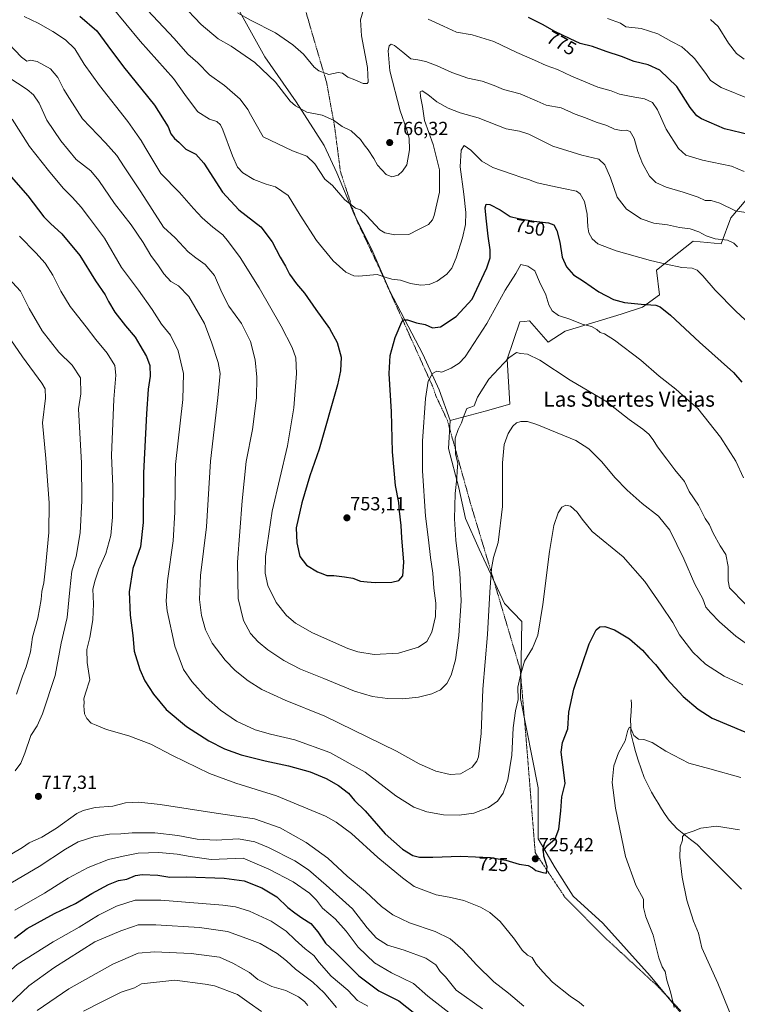
# Model space of a CAD drawing. Units: metres. Extents: x 631546 to 635008, y 4718113 to 4720492.
# Drawn here: x 633868 to 634246, y 4719033 to 4719552 of the extents above; entities that cross this region are included whole.
import ezdxf
from ezdxf.enums import TextEntityAlignment as Align

# ---------------------------------------------------------------- set-up
doc = ezdxf.new("R2010")
doc.units = ezdxf.units.M
doc.header["$MEASUREMENT"] = 0
doc.linetypes.add('TRAZOS', pattern=[0.75, 0.5, -0.25])
for name, color, linetype, lineweight in [('Alambrada', 19, 'TRAZOS', 0), ('Carátula', 7, 'Continuous', 5), ('Corriente natural lineal', 142, 'Continuous', 13), ('Curva de nivel maestra', 36, 'Continuous', 30), ('Curva de nivel normal', 36, 'Continuous', 0), ('Matorral CxS', 135, 'Continuous', 0), ('Pastizal CxS', 92, 'Continuous', 0), ('Punto de cota en terreno', 7, 'Continuous', 0), ('Rótulo de curva de nivel directora', 19, 'Continuous', 0), ('Rótulo de punto de cota en terreno', 19, 'Continuous', 0), ('Texto cartográfico', 19, 'Continuous', 0)]:
    doc.layers.add(name, color=color, linetype=linetype, lineweight=lineweight)
doc.styles.add('Arial', font='txt', dxfattribs={"height": 0.2})

# ---------------------------------------------------------------- blocks, each defined once
blk = doc.blocks.new('*U155')
at = {"layer": 'Matorral CxS', "color": 135, "linetype": 'Continuous', "lineweight": 0}
blk.add_polyline3d([(634259.95, 4719467.58, 769.28), (634242.8, 4719447.37, 763.02), (634237.76, 4719433.72, 758.97), (634222.96, 4719435.07, 758.43), (634203.69, 4719419.82, 753.33), (634205.16, 4719406.89, 750.84), (634196.29, 4719400.31, 748.96), (634185.09, 4719396.72, 747.08), (634155.5, 4719387.76, 743.19), (634146.54, 4719381.93, 741.29), (634136.67, 4719393.14, 741.95), (634134.2, 4719392.91, 741.88), (634131.74, 4719392.69, 741.82), (634125.02, 4719372.96, 739.46), (634126.36, 4719349.19, 736.2), (634113.36, 4719345.6, 738.07), (634094.98, 4719340.67, 740.85), (634089.16, 4719356.81, 742.88), (634080.64, 4719375.65, 746.42), (634063.16, 4719408.83, 752.71), (634054.19, 4719429.46, 756.94), (634044.2, 4719449.77, 759.33), (634035.31, 4719471.1, 761.49), (634028.53, 4719485.5, 762.37), (634013.86, 4719508.56, 765.31), (633997.26, 4719532.2, 766.09), (633979.79, 4719564.07, 771.47)], dxfattribs=at)
blk = doc.blocks.new('*U177')
at = {"layer": 'Curva de nivel normal', "color": 36, "linetype": 'Continuous', "lineweight": 0}
blk.add_polyline3d([(634232.07, 4719551.97, 785), (634236.2, 4719548.21, 785), (634241.65, 4719539.47, 785), (634245.81, 4719534.1, 785), (634249.84, 4719531.06, 785)], dxfattribs=at)
blk = doc.blocks.new('*U179')
at = {"layer": 'Curva de nivel normal', "color": 36, "linetype": 'Continuous', "lineweight": 0}
blk.add_polyline3d([(633953.41, 4719560.24, 765), (633963.82, 4719549.34, 765), (633972.75, 4719541.74, 765), (633979.61, 4719537.81, 765), (633992.03, 4719529.34, 765), (634002.97, 4719519, 765), (634010.72, 4719508.93, 765), (634013.51, 4719506.44, 765), (634019.53, 4719503.08, 765), (634027.52, 4719501.59, 765), (634033.53, 4719498.93, 765), (634038, 4719495.64, 765), (634042.87, 4719493.25, 765), (634047.7, 4719488.68, 765), (634049.68, 4719485.85, 765), (634051.79, 4719483.35, 765), (634054.82, 4719478.72, 765), (634056.73, 4719475.22, 765), (634061.18, 4719470.34, 765), (634064.19, 4719469.08, 765), (634067.49, 4719469.89, 765), (634069.81, 4719471.99, 765), (634072.2, 4719475.4, 765), (634073.55, 4719483.34, 765), (634073.33, 4719489.46, 765), (634072.02, 4719494.34, 765), (634068.59, 4719503.74, 765), (634063.18, 4719524.8, 765), (634062.31, 4719535.36, 765), (634062.88, 4719537.97, 765), (634063.83, 4719538.88, 765), (634065.57, 4719538.27, 765), (634070.1, 4719534.64, 765), (634074.22, 4719531.24, 765), (634077.94, 4719530.74, 765), (634082.23, 4719529.88, 765), (634088.16, 4719527.56, 765), (634095.79, 4719523.96, 765), (634104.22, 4719521.04, 765), (634111.79, 4719519.47, 765), (634118.17, 4719517.12, 765), (634123.02, 4719514.98, 765), (634131.9, 4719512.81, 765), (634140.79, 4719508.89, 765), (634145.56, 4719506.77, 765), (634153.44, 4719505.32, 765), (634160.78, 4719501.99, 765), (634166.28, 4719500.07, 765), (634171.91, 4719497.8, 765), (634177.48, 4719496.02, 765), (634181.54, 4719494.1, 765), (634184.98, 4719493.48, 765), (634187.74, 4719493.65, 765), (634189.86, 4719492.84, 765), (634191.84, 4719489.26, 765), (634193.79, 4719482.39, 765), (634196.25, 4719476, 765), (634200.01, 4719469.43, 765), (634203.3, 4719466.06, 765), (634208.7, 4719463.56, 765), (634217.66, 4719461.02, 765), (634225.62, 4719458.24, 765), (634229.34, 4719456.51, 765), (634232.53, 4719456.52, 765), (634236.97, 4719455.25, 765), (634245.26, 4719451.12, 765), (634252.9, 4719449.96, 765)], dxfattribs=at)
blk = doc.blocks.new('*U181')
at = {"layer": 'Curva de nivel normal', "color": 36, "linetype": 'Continuous', "lineweight": 0}
blk.add_polyline3d([(634177.9, 4719552.43, 780), (634184.62, 4719550.08, 780), (634187.55, 4719548.12, 780), (634195.63, 4719547.25, 780), (634204.28, 4719544.42, 780), (634211.58, 4719540.38, 780), (634217.04, 4719537.56, 780), (634220.21, 4719534.74, 780), (634223.6, 4719531.3, 780), (634229.62, 4719523.48, 780), (634232.03, 4719519.73, 780), (634237.79, 4719516.04, 780), (634253.26, 4719509.73, 780)], dxfattribs=at)
blk = doc.blocks.new('*U184')
at = {"layer": 'Curva de nivel normal', "color": 36, "linetype": 'Continuous', "lineweight": 0}
for points in [[(633863.54, 4719383.09, 710), (633869.61, 4719374.23, 710), (633879.94, 4719360.4, 710), (633881.6, 4719357.37, 710), (633881.79, 4719352.4, 710), (633880.25, 4719339.45, 710), (633881.98, 4719320.62, 710), (633883.66, 4719297.2, 710), (633883.53, 4719281.73, 710), (633881.88, 4719263.08, 710), (633880.84, 4719255.11, 710), (633879.8, 4719250.59, 710), (633879.57, 4719246.44, 710), (633877.79, 4719236.55, 710), (633874.95, 4719226.44, 710), (633873.82, 4719218.83, 710), (633872.61, 4719214.58, 710), (633871.63, 4719210.81, 710), (633869.72, 4719205.96, 710), (633866.52, 4719196.53, 710)], [(633858.47, 4719093.92, 710), (633878.44, 4719105.7, 710), (633892.27, 4719114.82, 710), (633899.07, 4719118.6, 710), (633907.33, 4719121.34, 710), (633915.47, 4719122.69, 710), (633921.54, 4719122.84, 710), (633927.49, 4719123.48, 710), (633939.34, 4719123.49, 710), (633951.49, 4719122.05, 710), (633961.73, 4719120.02, 710), (633971.67, 4719119.61, 710), (633983.4, 4719120.3, 710), (633992.12, 4719118.62, 710), (633999.28, 4719115.67, 710), (634013.09, 4719108.59, 710), (634020.39, 4719103.9, 710), (634029.58, 4719095.79, 710), (634043.5, 4719083.37, 710), (634051.18, 4719073.35, 710), (634056.15, 4719067.89, 710), (634062.01, 4719064.18, 710), (634070.81, 4719061.53, 710), (634082.17, 4719057.41, 710), (634087.41, 4719053.8, 710), (634089.78, 4719050.43, 710), (634092.43, 4719047.49, 710), (634098.16, 4719040.51, 710), (634111.97, 4719030.74, 710)]]:
    blk.add_polyline3d(points, dxfattribs=at)
blk = doc.blocks.new('*U185')
at = {"layer": 'Curva de nivel normal', "color": 36, "linetype": 'Continuous', "lineweight": 0}
for points in [[(633860.14, 4719418, 715), (633868.55, 4719408.75, 715), (633873.21, 4719399.74, 715), (633880.1, 4719387.97, 715), (633888.88, 4719376.72, 715), (633895.79, 4719369.9, 715), (633900.3, 4719363.15, 715), (633900.35, 4719354.76, 715), (633899.1, 4719346.79, 715), (633900.77, 4719318.1, 715), (633900.97, 4719298.35, 715), (633900.09, 4719281.42, 715), (633897.87, 4719269.07, 715), (633895.75, 4719261.28, 715), (633894.6, 4719251.46, 715), (633893.28, 4719236.85, 715), (633890.03, 4719223.4, 715), (633886.94, 4719206.4, 715), (633880.23, 4719186.08, 715), (633877.39, 4719179.8, 715), (633874.15, 4719174.75, 715), (633870.98, 4719165.4, 715), (633868.78, 4719160.07, 715), (633865.81, 4719156.07, 715)], [(633864.01, 4719112.33, 715), (633869.75, 4719115.77, 715), (633873.28, 4719118.14, 715), (633879.78, 4719121.13, 715), (633887.6, 4719125.94, 715), (633898.29, 4719133.64, 715), (633901.67, 4719135.25, 715), (633908.02, 4719136.71, 715), (633917.2, 4719137.56, 715), (633923.89, 4719139.19, 715), (633930.97, 4719139.56, 715), (633942.15, 4719138.35, 715), (633971.71, 4719133.75, 715), (633991.88, 4719130.75, 715), (634005.41, 4719126.11, 715), (634019.11, 4719118.28, 715), (634030.45, 4719110.16, 715), (634040.69, 4719100.62, 715), (634050.38, 4719092.44, 715), (634058.81, 4719084.69, 715), (634064.75, 4719080.3, 715), (634073.52, 4719076.06, 715), (634087.07, 4719071.44, 715), (634095.03, 4719067.57, 715), (634101.7, 4719061.74, 715), (634108.76, 4719053.84, 715), (634117.95, 4719045, 715), (634125.61, 4719038.95, 715), (634133.77, 4719032.11, 715)], [(634242.9, 4719027.04, 715), (634236.03, 4719044.24, 715), (634227.56, 4719062.77, 715), (634225.7, 4719070.58, 715), (634223.21, 4719076.82, 715), (634219.71, 4719087.99, 715), (634217.14, 4719100.02, 715), (634215.86, 4719110.56, 715), (634216.15, 4719116.02, 715), (634217.41, 4719119.62, 715), (634217.39, 4719121.44, 715), (634218.7, 4719122.96, 715), (634223.03, 4719124.24, 715), (634227.02, 4719125.94, 715), (634235.33, 4719126.86, 715), (634247.4, 4719125.06, 715)]]:
    blk.add_polyline3d(points, dxfattribs=at)
blk = doc.blocks.new('*U187')
at = {"layer": 'Curva de nivel normal', "color": 36, "linetype": 'Continuous', "lineweight": 0}
blk.add_polyline3d([(633935.54, 4719556.77, 760), (633949.55, 4719541.88, 760), (633956.73, 4719533.59, 760), (633962.02, 4719529.06, 760), (633968.27, 4719522.72, 760), (633976.1, 4719517.1, 760), (633984.26, 4719509.92, 760), (633988.38, 4719504.58, 760), (633989.7, 4719501.91, 760), (633996.49, 4719490.07, 760), (634011.86, 4719482.74, 760), (634019.44, 4719479.98, 760), (634023.61, 4719475.82, 760), (634028.96, 4719467.84, 760), (634032.91, 4719464.46, 760), (634039.44, 4719456.98, 760), (634045.01, 4719452.56, 760), (634047.71, 4719451.59, 760), (634050.83, 4719448.64, 760), (634057.87, 4719441.14, 760), (634060.55, 4719439.6, 760), (634065.9, 4719438.4, 760), (634073.2, 4719438.72, 760), (634078.25, 4719441.22, 760), (634083.5, 4719444, 760), (634085.62, 4719446.3, 760), (634086.51, 4719448.63, 760), (634089.28, 4719461, 760), (634089.38, 4719472.7, 760), (634086.04, 4719486.07, 760), (634081.44, 4719498.74, 760), (634080.39, 4719506.07, 760), (634079.28, 4719511.4, 760), (634079.22, 4719513.86, 760), (634080.22, 4719514.39, 760), (634083.13, 4719512.5, 760), (634088.01, 4719508.52, 760), (634093.86, 4719505.16, 760), (634100.19, 4719502.83, 760), (634109.67, 4719500.18, 760), (634124.44, 4719494.41, 760), (634131.46, 4719493.15, 760), (634136.43, 4719491.51, 760), (634149.02, 4719485.22, 760), (634164.28, 4719480.49, 760), (634173.23, 4719478.36, 760), (634176.5, 4719475.38, 760), (634179.38, 4719468.5, 760), (634182.94, 4719458.3, 760), (634187.81, 4719451.96, 760), (634195.59, 4719447, 760), (634202.25, 4719444.64, 760), (634209.53, 4719443.7, 760), (634215.83, 4719442.35, 760), (634221.44, 4719441.65, 760), (634226, 4719440.15, 760), (634229.9, 4719437.87, 760), (634234.51, 4719436.32, 760), (634241.04, 4719435.66, 760), (634244.43, 4719434.13, 760), (634246.34, 4719432.19, 760)], dxfattribs=at)
blk = doc.blocks.new('*U189')
at = {"layer": 'Curva de nivel normal', "color": 36, "linetype": 'Continuous', "lineweight": 0}
blk.add_polyline3d([(633862.35, 4719539.2, 740), (633869.19, 4719532, 740), (633871.95, 4719530.05, 740), (633873.95, 4719530.43, 740), (633877.46, 4719529.73, 740), (633884.44, 4719525.93, 740), (633888.3, 4719521.34, 740), (633891.52, 4719515.01, 740), (633894.4, 4719510.26, 740), (633901.36, 4719499.56, 740), (633913.44, 4719486.97, 740), (633919.4, 4719480.24, 740), (633923.21, 4719474.3, 740), (633932.01, 4719461.13, 740), (633943.87, 4719442.47, 740), (633950.17, 4719436.87, 740), (633956.96, 4719429.5, 740), (633961.02, 4719426.4, 740), (633965.85, 4719422.86, 740), (633970.82, 4719417.07, 740), (633974.67, 4719408.02, 740), (633978.37, 4719400.92, 740), (633984.97, 4719391.84, 740), (633989.74, 4719382.28, 740), (633992.16, 4719372.7, 740), (633993.18, 4719363.49, 740), (633992.94, 4719352.56, 740), (633990.87, 4719335.84, 740), (633987.45, 4719318.99, 740), (633985.47, 4719298.28, 740), (633982.96, 4719266.08, 740), (633983.32, 4719246.8, 740), (633986.04, 4719235.34, 740), (633989.83, 4719228.44, 740), (633993.81, 4719224.02, 740), (633998.93, 4719219.8, 740), (634007.38, 4719214.26, 740), (634016.16, 4719209.7, 740), (634028.5, 4719204.71, 740), (634044.64, 4719198.02, 740), (634054.01, 4719195.26, 740), (634061.92, 4719194.26, 740), (634069.97, 4719194.01, 740), (634078.24, 4719194.83, 740), (634085.29, 4719196.6, 740), (634089.8, 4719198.79, 740), (634093.22, 4719202.07, 740), (634095.52, 4719206.44, 740), (634097.79, 4719214.63, 740), (634099.59, 4719227.46, 740), (634100.71, 4719245.59, 740), (634100.11, 4719260.32, 740), (634098, 4719277.55, 740), (634097.26, 4719288.8, 740), (634097.62, 4719302.16, 740), (634098.42, 4719310.22, 740), (634098.58, 4719314.16, 740), (634098.99, 4719318.13, 740), (634097.79, 4719323, 740), (634097.66, 4719331.33, 740), (634099.16, 4719335.88, 740), (634101.02, 4719339.4, 740), (634101.97, 4719342.67, 740), (634103.82, 4719347.05, 740), (634105.86, 4719347.64, 740), (634107.68, 4719348.37, 740), (634109.45, 4719352.94, 740), (634115.34, 4719362.45, 740), (634125.86, 4719373.73, 740), (634129.82, 4719376.49, 740), (634132.03, 4719376.02, 740), (634135.75, 4719375.63, 740), (634142.24, 4719372.44, 740), (634158.12, 4719361.99, 740), (634176.98, 4719350.85, 740), (634189.29, 4719341.17, 740), (634196.5, 4719336.04, 740), (634199.58, 4719333.45, 740), (634201.9, 4719330.44, 740), (634204.19, 4719326.74, 740), (634209.16, 4719320.38, 740), (634213.38, 4719314.67, 740), (634218.35, 4719308.54, 740), (634220.8, 4719303.32, 740), (634225.85, 4719296.05, 740), (634229.37, 4719289.07, 740), (634231.49, 4719285.74, 740), (634233.56, 4719281.35, 740), (634237.25, 4719274.59, 740), (634240.09, 4719269.98, 740), (634241.43, 4719263.69, 740), (634241.36, 4719256.26, 740), (634242.07, 4719252.51, 740), (634250.42, 4719244.12, 740)], dxfattribs=at)
blk = doc.blocks.new('*U190')
at = {"layer": 'Curva de nivel normal', "color": 36, "linetype": 'Continuous', "lineweight": 0}
blk.add_polyline3d([(633870.59, 4719553.59, 745), (633877.87, 4719550.07, 745), (633885.7, 4719545.66, 745), (633892.41, 4719541.2, 745), (633897.24, 4719536.42, 745), (633902.2, 4719528.38, 745), (633910.25, 4719517.11, 745), (633925.09, 4719498.14, 745), (633930.02, 4719491.18, 745), (633932.17, 4719488.17, 745), (633934.09, 4719484.87, 745), (633942.59, 4719470.79, 745), (633952.47, 4719460.84, 745), (633959.72, 4719452.27, 745), (633964.27, 4719447.48, 745), (633970.03, 4719442.57, 745), (633975.25, 4719438.46, 745), (633978.26, 4719434.8, 745), (633984.42, 4719426.62, 745), (633994.29, 4719410.58, 745), (634005.92, 4719390.36, 745), (634011.67, 4719379.06, 745), (634013.63, 4719373.71, 745), (634013.97, 4719365.4, 745), (634012.68, 4719347.4, 745), (634009.33, 4719327.37, 745), (634001.13, 4719292.94, 745), (633997.64, 4719269.04, 745), (633997.46, 4719260.15, 745), (633998.93, 4719253.72, 745), (634003.22, 4719244.7, 745), (634008.76, 4719237.92, 745), (634013.49, 4719233.93, 745), (634022.5, 4719228.85, 745), (634041.07, 4719220.61, 745), (634046.32, 4719218.86, 745), (634054.92, 4719217.36, 745), (634067.66, 4719218.05, 745), (634078.32, 4719221.23, 745), (634082.62, 4719224.3, 745), (634085.33, 4719229.07, 745), (634087.24, 4719237.4, 745), (634087.42, 4719244.46, 745), (634086.42, 4719252.33, 745), (634085.76, 4719260.21, 745), (634084.59, 4719268.42, 745), (634083.62, 4719277.78, 745), (634082.05, 4719290.27, 745), (634080.38, 4719314.23, 745), (634080.41, 4719329.83, 745), (634082.03, 4719352.21, 745), (634083.42, 4719361.3, 745), (634085.73, 4719365.44, 745), (634087.86, 4719366.61, 745), (634090.53, 4719366.19, 745), (634095.53, 4719368.15, 745), (634099.73, 4719370.82, 745), (634102.91, 4719374.17, 745), (634114.32, 4719391.74, 745), (634123.87, 4719409.4, 745), (634129.5, 4719418.09, 745), (634132.21, 4719422.8, 745), (634135.82, 4719422.05, 745), (634139.62, 4719419.5, 745), (634142.02, 4719413.64, 745), (634145.3, 4719406.81, 745), (634146.92, 4719401.54, 745), (634148.64, 4719398.52, 745), (634152.08, 4719396, 745), (634157.95, 4719394.01, 745), (634164.43, 4719391.41, 745), (634169.43, 4719390.18, 745), (634172.23, 4719388.6, 745), (634174.03, 4719386.99, 745), (634176.33, 4719386.31, 745), (634181.51, 4719383.06, 745), (634195.45, 4719372.52, 745), (634205.11, 4719364.1, 745), (634213.77, 4719357.18, 745), (634219.32, 4719352.2, 745), (634225.49, 4719347.04, 745), (634237.34, 4719331.82, 745), (634245.42, 4719319.18, 745), (634249.55, 4719310.4, 745)], dxfattribs=at)
blk = doc.blocks.new('*U191')
at = {"layer": 'Curva de nivel normal', "color": 36, "linetype": 'Continuous', "lineweight": 0}
for points in [[(633868.02, 4719437.74, 720), (633876.69, 4719429.05, 720), (633881.64, 4719423.51, 720), (633885.74, 4719417.32, 720), (633889.81, 4719408.87, 720), (633894.81, 4719400.73, 720), (633903.17, 4719390.04, 720), (633908.29, 4719383.31, 720), (633914.36, 4719376.18, 720), (633918.25, 4719369.71, 720), (633918.93, 4719364.56, 720), (633917.82, 4719351.94, 720), (633916.62, 4719322.15, 720), (633917.19, 4719305.82, 720), (633917.17, 4719289.76, 720), (633916.17, 4719280.15, 720), (633913.56, 4719270.56, 720), (633909.93, 4719262.42, 720), (633908.04, 4719256.48, 720), (633906.8, 4719251.72, 720), (633907.1, 4719244.15, 720), (633906.8, 4719235.63, 720), (633905.23, 4719226.3, 720), (633903.63, 4719219.96, 720), (633903.74, 4719213.1, 720), (633905.16, 4719204.07, 720), (633902.87, 4719197.03, 720), (633901.98, 4719194.07, 720), (633902.21, 4719192.07, 720), (633902, 4719190.15, 720), (633902.23, 4719188.39, 720), (633902.4, 4719186.08, 720), (633903.63, 4719183.59, 720), (633905.86, 4719181.27, 720), (633908.53, 4719180.12, 720), (633913.9, 4719177.91, 720), (633925.61, 4719174.52, 720), (633937.2, 4719170.08, 720), (633948.71, 4719164.18, 720), (633968.22, 4719154.66, 720), (633982.06, 4719149.56, 720), (634003.53, 4719142.9, 720), (634029.29, 4719132.12, 720), (634034.94, 4719129.11, 720), (634043.03, 4719123.12, 720), (634056.78, 4719110.46, 720), (634069.79, 4719099.69, 720), (634076.01, 4719095.17, 720), (634087.66, 4719090.83, 720), (634094.5, 4719089.54, 720), (634102.24, 4719087.73, 720), (634110.87, 4719084.28, 720), (634115.94, 4719081.37, 720), (634121.22, 4719076.67, 720), (634128.87, 4719067.33, 720), (634132.92, 4719061.53, 720), (634135.77, 4719058.94, 720), (634138.12, 4719057.74, 720), (634140.26, 4719054.19, 720), (634143.78, 4719050.2, 720), (634148.8, 4719044.8, 720), (634158.1, 4719037.32, 720), (634163.12, 4719034.07, 720), (634165.41, 4719032.08, 720)], [(634212.9, 4719031.4, 720), (634210.98, 4719039.74, 720), (634209.08, 4719045.86, 720), (634208.26, 4719050.33, 720), (634206.68, 4719052.88, 720), (634204.94, 4719057.49, 720), (634201.88, 4719069.52, 720), (634197.95, 4719079.12, 720), (634196.8, 4719084.07, 720), (634196.77, 4719088.55, 720), (634192.74, 4719095.94, 720), (634187.34, 4719111.01, 720), (634182, 4719136.38, 720), (634180.36, 4719150.02, 720), (634181.17, 4719158.71, 720), (634183.7, 4719165.56, 720), (634187.22, 4719171.92, 720), (634188.63, 4719177.44, 720), (634189.44, 4719179.13, 720), (634189.93, 4719178.89, 720), (634191.78, 4719174.7, 720), (634194.21, 4719172.75, 720), (634197.03, 4719172.57, 720), (634201.42, 4719170.96, 720), (634208.51, 4719166.52, 720), (634220.7, 4719160.11, 720), (634231.81, 4719157.16, 720), (634248.02, 4719152.56, 720)]]:
    blk.add_polyline3d(points, dxfattribs=at)
blk = doc.blocks.new('*U193')
at = {"layer": 'Curva de nivel normal', "color": 36, "linetype": 'Continuous', "lineweight": 0}
for points in [[(633982.94, 4719555.52, 770), (633989.81, 4719551.52, 770), (634003.02, 4719544.83, 770), (634012, 4719538.58, 770), (634017.73, 4719533.74, 770), (634023.29, 4719526.78, 770), (634025.82, 4719524.93, 770), (634031.06, 4719523.04, 770), (634035.91, 4719524.08, 770), (634038.18, 4719523.71, 770), (634041.08, 4719521.61, 770), (634044.66, 4719520.19, 770), (634049.09, 4719518.22, 770), (634051.21, 4719518.23, 770), (634051.83, 4719519, 770), (634051.46, 4719526.73, 770), (634048.32, 4719543.33, 770), (634047.81, 4719551.8, 770), (634049.5, 4719557.69, 770)], [(634083.33, 4719552.15, 770), (634091.44, 4719548.41, 770), (634098.23, 4719545.19, 770), (634106.53, 4719543.77, 770), (634117.97, 4719540.36, 770), (634130.03, 4719534.6, 770), (634139.43, 4719530.52, 770), (634145.57, 4719527.73, 770), (634151.56, 4719525.6, 770), (634158.84, 4719522, 770), (634172.7, 4719516.31, 770), (634179.71, 4719514.3, 770), (634184.19, 4719512.64, 770), (634190.25, 4719511.28, 770), (634197.42, 4719510.15, 770), (634201.59, 4719508.16, 770), (634204.1, 4719504.41, 770), (634208.66, 4719494.13, 770), (634215.2, 4719484.05, 770), (634219.19, 4719480.4, 770), (634227.88, 4719477.84, 770), (634243.18, 4719474.61, 770), (634249.86, 4719471.77, 770)]]:
    blk.add_polyline3d(points, dxfattribs=at)
blk = doc.blocks.new('*U197')
at = {"layer": 'Curva de nivel normal', "color": 36, "linetype": 'Continuous', "lineweight": 0}
blk.add_polyline3d([(633865.68, 4719082.71, 705), (633881.21, 4719091.71, 705), (633893.82, 4719099.6, 705), (633904.26, 4719105.2, 705), (633915, 4719109.38, 705), (633922.73, 4719111.07, 705), (633930.67, 4719112.64, 705), (633941.54, 4719112.98, 705), (633951.09, 4719112.2, 705), (633958.07, 4719110.96, 705), (633969.08, 4719109.38, 705), (633985.86, 4719110.16, 705), (633999.48, 4719104.25, 705), (634012.3, 4719097.66, 705), (634020.89, 4719091.61, 705), (634024.52, 4719087.9, 705), (634027.8, 4719083.74, 705), (634034.37, 4719078.07, 705), (634040.13, 4719071.6, 705), (634046.5, 4719063.2, 705), (634055.12, 4719054.94, 705), (634063.99, 4719049.74, 705), (634075.64, 4719044.07, 705), (634083.24, 4719037.44, 705), (634095.85, 4719027.55, 705)], dxfattribs=at)
blk = doc.blocks.new('*U201')
at = {"layer": 'Curva de nivel normal', "color": 36, "linetype": 'Continuous', "lineweight": 0}
blk.add_polyline3d([(633864.23, 4719499.44, 730), (633873.32, 4719485.08, 730), (633883.44, 4719472.42, 730), (633891.08, 4719463.03, 730), (633895.99, 4719458.2, 730), (633900.52, 4719453.12, 730), (633904.98, 4719447.23, 730), (633912.89, 4719436.72, 730), (633921.83, 4719421.19, 730), (633930.76, 4719409.3, 730), (633937.95, 4719399.15, 730), (633942.82, 4719391.35, 730), (633947.66, 4719385.62, 730), (633951.73, 4719377.43, 730), (633954.5, 4719365.49, 730), (633954.06, 4719351.74, 730), (633950.36, 4719317.4, 730), (633949.86, 4719292.4, 730), (633949.03, 4719277.35, 730), (633946.12, 4719256.18, 730), (633945.43, 4719245.54, 730), (633945.86, 4719240.35, 730), (633949.9, 4719221.74, 730), (633954.58, 4719209.4, 730), (633958.81, 4719203.07, 730), (633966.43, 4719194.72, 730), (633973.95, 4719188.01, 730), (633982.4, 4719182.28, 730), (633992.16, 4719177.71, 730), (634000.28, 4719175.34, 730), (634013.09, 4719172.41, 730), (634031.63, 4719165.78, 730), (634050.27, 4719155.32, 730), (634066.38, 4719142.96, 730), (634075.85, 4719137, 730), (634082.61, 4719134.53, 730), (634091.53, 4719132.95, 730), (634099.76, 4719132.67, 730), (634107.46, 4719133.86, 730), (634115.13, 4719136.8, 730), (634119.88, 4719140.19, 730), (634122.89, 4719144.4, 730), (634125.32, 4719151.4, 730), (634127.43, 4719164.41, 730), (634128.11, 4719178.76, 730), (634129.33, 4719187.64, 730), (634130.7, 4719193.69, 730), (634130.65, 4719200.16, 730), (634131.97, 4719206.45, 730), (634134.15, 4719213.89, 730), (634138.31, 4719220.68, 730), (634141.2, 4719227.56, 730), (634143.81, 4719243.71, 730), (634147.31, 4719271.59, 730), (634149.66, 4719285.3, 730), (634151.82, 4719291.96, 730), (634153.86, 4719295, 730), (634155.87, 4719296.11, 730), (634158.3, 4719295.55, 730), (634161.9, 4719292.44, 730), (634164.55, 4719288.66, 730), (634169.75, 4719282.25, 730), (634186.12, 4719268.9, 730), (634197.59, 4719255.8, 730), (634206.08, 4719243.3, 730), (634212.31, 4719234.19, 730), (634215.81, 4719227.69, 730), (634222.71, 4719218.59, 730), (634229.49, 4719212.25, 730), (634239.29, 4719205.98, 730), (634249.18, 4719201.35, 730)], dxfattribs=at)
blk = doc.blocks.new('*U208')
at = {"layer": 'Curva de nivel normal', "color": 36, "linetype": 'Continuous', "lineweight": 0}
blk.add_polyline3d([(633851.61, 4719528.47, 735), (633872.12, 4719514.98, 735), (633875.4, 4719512.29, 735), (633878.39, 4719507.92, 735), (633882.58, 4719498.81, 735), (633889.88, 4719487.94, 735), (633897.95, 4719478.15, 735), (633905.63, 4719472.15, 735), (633909.97, 4719467.12, 735), (633918.16, 4719455.03, 735), (633926.93, 4719443.8, 735), (633933.3, 4719434.5, 735), (633937.32, 4719427.52, 735), (633941.28, 4719422.15, 735), (633944.17, 4719417.93, 735), (633947.87, 4719413.96, 735), (633951.92, 4719411.57, 735), (633957.28, 4719405.91, 735), (633965.57, 4719391.79, 735), (633969.34, 4719381.35, 735), (633972.83, 4719371.2, 735), (633973.82, 4719365.36, 735), (633972.59, 4719352.55, 735), (633968.68, 4719319.22, 735), (633966.59, 4719284.73, 735), (633963.52, 4719258.96, 735), (633962.97, 4719246.38, 735), (633963.99, 4719238, 735), (633966.15, 4719230.38, 735), (633969.67, 4719223.28, 735), (633976.38, 4719214.46, 735), (633981.72, 4719208.94, 735), (633988.56, 4719203.44, 735), (633995.78, 4719198.99, 735), (634008.03, 4719193.4, 735), (634029.01, 4719184.84, 735), (634066.61, 4719166.49, 735), (634078.62, 4719159.83, 735), (634087.38, 4719155.92, 735), (634094.99, 4719154.15, 735), (634100.43, 4719154.51, 735), (634106.62, 4719158.05, 735), (634109.07, 4719161.19, 735), (634109.82, 4719163.43, 735), (634111.24, 4719175.78, 735), (634112.2, 4719199.08, 735), (634114.62, 4719227.84, 735), (634115.82, 4719250.2, 735), (634116.72, 4719262.72, 735), (634117.73, 4719268.4, 735), (634120.18, 4719276.4, 735), (634122.45, 4719295.4, 735), (634122.58, 4719318.4, 735), (634123.46, 4719328.07, 735), (634125.48, 4719333.74, 735), (634127.92, 4719337.67, 735), (634129.9, 4719339.5, 735), (634132.19, 4719340.21, 735), (634135.75, 4719340.15, 735), (634140.7, 4719338.62, 735), (634151.27, 4719334.15, 735), (634161.22, 4719330.14, 735), (634168.06, 4719325.76, 735), (634174.94, 4719318.86, 735), (634181.77, 4719310.66, 735), (634188.16, 4719303.9, 735), (634196.13, 4719296.93, 735), (634204.66, 4719290.19, 735), (634210.62, 4719282.86, 735), (634218.11, 4719267.73, 735), (634223.81, 4719254.52, 735), (634227.98, 4719246.64, 735), (634229.63, 4719242.4, 735), (634232.08, 4719239.57, 735), (634236.86, 4719234.52, 735), (634245.4, 4719227, 735), (634254.03, 4719220.96, 735)], dxfattribs=at)
blk = doc.blocks.new('*U214')
at = {"layer": 'Curva de nivel normal', "color": 36, "linetype": 'Continuous', "lineweight": 0}
blk.add_polyline3d([(633916.65, 4719558.84, 755), (633931.75, 4719540.44, 755), (633949.23, 4719520.76, 755), (633956.03, 4719511.23, 755), (633962.08, 4719503.29, 755), (633968.16, 4719499.38, 755), (633972, 4719498.2, 755), (633973.96, 4719496.41, 755), (633975.26, 4719493.8, 755), (633980.36, 4719480.1, 755), (633982.85, 4719474.15, 755), (633985.66, 4719471.06, 755), (633991.47, 4719467.68, 755), (633997.97, 4719465.18, 755), (634002.89, 4719463.77, 755), (634009.6, 4719459.15, 755), (634015.94, 4719448.82, 755), (634024.64, 4719435.52, 755), (634033.28, 4719424.82, 755), (634040.05, 4719418.88, 755), (634044.28, 4719416.94, 755), (634046.92, 4719416.66, 755), (634056.47, 4719417.51, 755), (634061.29, 4719416.03, 755), (634064.27, 4719415.05, 755), (634068.73, 4719414.53, 755), (634074, 4719412.91, 755), (634079.53, 4719411.98, 755), (634083.86, 4719412.35, 755), (634088.19, 4719414.1, 755), (634093.19, 4719417.84, 755), (634095.86, 4719420.96, 755), (634098.21, 4719426.35, 755), (634101.47, 4719436.86, 755), (634102.96, 4719443.99, 755), (634103.17, 4719450.17, 755), (634102.1, 4719459.98, 755), (634100.25, 4719474.31, 755), (634100.75, 4719483.07, 755), (634102.27, 4719485.6, 755), (634105.93, 4719483.16, 755), (634111.66, 4719477.28, 755), (634117.41, 4719473.96, 755), (634127.15, 4719470.7, 755), (634133.23, 4719468.44, 755), (634136.18, 4719467.7, 755), (634140.85, 4719465.92, 755), (634148.81, 4719464.08, 755), (634154.61, 4719462.85, 755), (634161.6, 4719461.55, 755), (634163.37, 4719460.13, 755), (634165.64, 4719456.08, 755), (634167.13, 4719449.32, 755), (634167.42, 4719442.64, 755), (634168.05, 4719439.62, 755), (634169.75, 4719436.3, 755), (634172.82, 4719433.76, 755), (634182.49, 4719429.97, 755), (634200.41, 4719424.92, 755), (634208.83, 4719423.11, 755), (634217.02, 4719421.29, 755), (634222.37, 4719420.85, 755), (634225.05, 4719419.85, 755), (634228.13, 4719416.86, 755), (634234.64, 4719409.31, 755), (634245.48, 4719398.29, 755), (634255.54, 4719388.91, 755)], dxfattribs=at)
blk = doc.blocks.new('*U216')
at = {"layer": 'Curva de nivel maestra', "color": 36, "linetype": 'Continuous', "lineweight": 30}
blk.add_polyline3d([(634252.66, 4719491.23, 775), (634239.47, 4719494.35, 775), (634227.36, 4719499.58, 775), (634224.9, 4719501.26, 775), (634221.36, 4719505.57, 775), (634214.38, 4719516.59, 775), (634205.37, 4719525.26, 775), (634199.19, 4719528.13, 775), (634191.85, 4719529.81, 775), (634185.24, 4719532.39, 775), (634177.08, 4719535.02, 775), (634169.91, 4719537.78, 775), (634163.36, 4719539.23, 775), (634158.25, 4719541.78, 775), (634150.14, 4719545.54, 775), (634143.55, 4719549.25, 775), (634136.27, 4719553.07, 775)], dxfattribs=at)
blk = doc.blocks.new('*U219')
at = {"layer": 'Curva de nivel maestra', "color": 36, "linetype": 'Continuous', "lineweight": 30}
blk.add_polyline3d([(633865.48, 4719067.97, 700), (633872.2, 4719072.94, 700), (633886.54, 4719080.9, 700), (633897.54, 4719086.26, 700), (633906.2, 4719091.55, 700), (633914.96, 4719096.29, 700), (633920.32, 4719098.32, 700), (633924.68, 4719099.1, 700), (633929.2, 4719100.94, 700), (633932.78, 4719101.42, 700), (633941.03, 4719101.14, 700), (633947.35, 4719100.11, 700), (633956.09, 4719100.29, 700), (633975.93, 4719099.56, 700), (633986.49, 4719098.05, 700), (633995.78, 4719094.41, 700), (634003.72, 4719089.77, 700), (634009.44, 4719084.02, 700), (634013.15, 4719081.2, 700), (634016.78, 4719078.61, 700), (634021.49, 4719075.63, 700), (634025.31, 4719071.34, 700), (634029.33, 4719065.24, 700), (634034.23, 4719060.7, 700), (634046.84, 4719048.17, 700), (634057.35, 4719040.16, 700), (634067.94, 4719034.88, 700), (634084.76, 4719021.64, 700)], dxfattribs=at)
blk = doc.blocks.new('*U224')
at = {"layer": 'Curva de nivel maestra', "color": 36, "linetype": 'Continuous', "lineweight": 30}
blk.add_polyline3d([(633858.86, 4719474.63, 725), (633872.52, 4719459.05, 725), (633880.89, 4719447.96, 725), (633884.47, 4719444.52, 725), (633890.37, 4719438.93, 725), (633899.96, 4719427.55, 725), (633908.21, 4719414.32, 725), (633913.17, 4719406.94, 725), (633914.92, 4719403.42, 725), (633918.27, 4719397.75, 725), (633923.86, 4719390.46, 725), (633929.02, 4719384.59, 725), (633931.52, 4719380.39, 725), (633935.07, 4719374.46, 725), (633936.69, 4719369.71, 725), (633936.92, 4719364.01, 725), (633935.83, 4719357.16, 725), (633935.07, 4719344.09, 725), (633933.35, 4719313.08, 725), (633933.26, 4719286.85, 725), (633931.87, 4719274.07, 725), (633927.89, 4719262.72, 725), (633925.88, 4719250.41, 725), (633926.42, 4719238.1, 725), (633927.86, 4719227.35, 725), (633928.57, 4719219.12, 725), (633931.48, 4719209.4, 725), (633934.21, 4719203.49, 725), (633938.63, 4719196.52, 725), (633945.4, 4719188.48, 725), (633956.15, 4719179.52, 725), (633967.88, 4719171.86, 725), (633976.03, 4719167.64, 725), (633984.86, 4719164.6, 725), (633997.53, 4719161.37, 725), (634009.86, 4719158.74, 725), (634021.2, 4719155.53, 725), (634029.62, 4719152.08, 725), (634036.14, 4719148.36, 725), (634041.37, 4719144.25, 725), (634044.56, 4719140.43, 725), (634050.12, 4719135, 725), (634060.76, 4719122.86, 725), (634069.84, 4719114.83, 725), (634075.37, 4719111.56, 725), (634078.87, 4719110.6, 725), (634085.79, 4719110.55, 725), (634100.32, 4719111.06, 725), (634116.17, 4719110.48, 725), (634124.27, 4719109.04, 725), (634131.28, 4719106.84, 725), (634136.03, 4719106.27, 725), (634138.42, 4719104.96, 725), (634140.02, 4719103.56, 725), (634143.72, 4719102.51, 725), (634145.72, 4719102.23, 725), (634145.99, 4719105.44, 725), (634144.23, 4719111.11, 725), (634144.17, 4719114.17, 725), (634146.35, 4719116.88, 725), (634150.21, 4719120.19, 725), (634152.16, 4719125.4, 725), (634153.22, 4719135.07, 725), (634153.74, 4719142.45, 725), (634155.46, 4719149.45, 725), (634154.83, 4719155.2, 725), (634153.35, 4719165.92, 725), (634154.05, 4719171.07, 725), (634156.91, 4719178.3, 725), (634157.5, 4719187.07, 725), (634160.14, 4719199.04, 725), (634168.18, 4719222.94, 725), (634171.83, 4719230.46, 725), (634173.86, 4719231.9, 725), (634176.36, 4719232.16, 725), (634181.52, 4719230.46, 725), (634189.45, 4719225.66, 725), (634196.2, 4719219.74, 725), (634199.56, 4719215.76, 725), (634203.16, 4719212.04, 725), (634209.17, 4719204.5, 725), (634217.65, 4719195.34, 725), (634225.55, 4719188.59, 725), (634232.96, 4719183.92, 725), (634250.22, 4719176.58, 725)], dxfattribs=at)
blk = doc.blocks.new('*U225')
at = {"layer": 'Curva de nivel maestra', "color": 36, "linetype": 'Continuous', "lineweight": 30}
blk.add_polyline3d([(633899.81, 4719553.67, 750), (633908.9, 4719545.98, 750), (633914.7, 4719538.06, 750), (633922.87, 4719527.07, 750), (633939.19, 4719506.78, 750), (633946.4, 4719495.36, 750), (633947.9, 4719491.7, 750), (633949.82, 4719489.27, 750), (633952.09, 4719487.32, 750), (633955.74, 4719483.7, 750), (633960.98, 4719481, 750), (633965.21, 4719476.2, 750), (633975.04, 4719460.92, 750), (633983.56, 4719451.58, 750), (633995.17, 4719442.64, 750), (634001.16, 4719434.85, 750), (634005.35, 4719426.8, 750), (634008.23, 4719422.04, 750), (634010.36, 4719417.8, 750), (634014.03, 4719412.67, 750), (634018.23, 4719407.71, 750), (634024.25, 4719399.06, 750), (634031.4, 4719389.18, 750), (634035.46, 4719381.8, 750), (634037.59, 4719374.07, 750), (634037.19, 4719366.77, 750), (634035.54, 4719359.42, 750), (634025.91, 4719325.48, 750), (634021.12, 4719311.54, 750), (634016.81, 4719297.3, 750), (634013.79, 4719284.07, 750), (634014.2, 4719276.18, 750), (634015.75, 4719269, 750), (634019.26, 4719264.49, 750), (634025.06, 4719260.94, 750), (634027.89, 4719259.88, 750), (634030.08, 4719259.08, 750), (634033.74, 4719259.06, 750), (634039.34, 4719258.22, 750), (634043.7, 4719257.51, 750), (634047.77, 4719256.02, 750), (634051.31, 4719255.62, 750), (634055.47, 4719255.27, 750), (634064.19, 4719255.55, 750), (634067.92, 4719256.32, 750), (634069.96, 4719258.74, 750), (634070.57, 4719265.94, 750), (634069.44, 4719278.86, 750), (634069.13, 4719285.27, 750), (634068.29, 4719292.82, 750), (634067.94, 4719297.46, 750), (634066.25, 4719306.42, 750), (634064.5, 4719324.24, 750), (634064.04, 4719345.21, 750), (634062.82, 4719365.49, 750), (634063.43, 4719374.9, 750), (634066.06, 4719384.47, 750), (634069.53, 4719392.69, 750), (634070.45, 4719393.77, 750), (634072.45, 4719393.74, 750), (634077.23, 4719392.07, 750), (634081.79, 4719391.29, 750), (634085.7, 4719389.51, 750), (634089.89, 4719390, 750), (634098.04, 4719395.4, 750), (634106.5, 4719404.66, 750), (634110.29, 4719412.54, 750), (634114.3, 4719421.1, 750), (634116, 4719426.3, 750), (634115.99, 4719430.62, 750), (634114.91, 4719437.73, 750), (634113.98, 4719447.19, 750), (634113.33, 4719452.68, 750), (634113.88, 4719454.63, 750), (634115.78, 4719454.46, 750), (634121.38, 4719451.59, 750), (634126.64, 4719448.06, 750), (634130.96, 4719447.02, 750), (634139.09, 4719445.65, 750), (634146.7, 4719444.82, 750), (634149.54, 4719443.74, 750), (634151.15, 4719440.74, 750), (634152.68, 4719434.56, 750), (634153.88, 4719426.7, 750), (634156.16, 4719421.62, 750), (634159.98, 4719417.38, 750), (634165.24, 4719414.04, 750), (634173.19, 4719408.51, 750), (634181.03, 4719404.48, 750), (634186.85, 4719402.82, 750), (634195.53, 4719401.91, 750), (634203.39, 4719401.51, 750), (634205.52, 4719400.6, 750), (634210.99, 4719396.08, 750), (634226.38, 4719381.9, 750), (634244.18, 4719366.02, 750), (634248.68, 4719360.79, 750)], dxfattribs=at)
blk = doc.blocks.new('5PATER')
at = {"layer": 'Carátula', "linetype": 'Continuous', "lineweight": 5}
h = blk.add_hatch(color=250, dxfattribs=at)
edge = h.paths.add_edge_path()
edge.add_ellipse((0, 0.01), major_axis=(-1.33, -1.34), ratio=0.999422, start_angle=0, end_angle=360)

msp = doc.modelspace()

# ---------------------------------------------------------------- linework, layer by layer
at = {"layer": 'Alambrada', "color": 19, "linetype": 'TRAZOS', "lineweight": 0}
msp.add_polyline3d([(634012.12, 4719579.4, 778.53), (634020.46, 4719550.88, 773.45), (634029.92, 4719518.57, 769), (634034.12, 4719495.3, 764.36), (634037.15, 4719471.81, 761.41), (634044.49, 4719449.51, 759.52), (634046.35, 4719444.8, 758.83), (634057.21, 4719421.84, 755.62), (634073.98, 4719384.72, 748.6), (634085.8, 4719358.46, 744.17), (634087.6, 4719353.32, 743.5), (634093.48, 4719340.75, 741.77), (634105.73, 4719296.84, 737.54), (634117.42, 4719258.09, 734.79), (634131.87, 4719209.42, 730.13), (634134.96, 4719173.18, 728.06), (634139.76, 4719113.01, 725.37), (634155.26, 4719089.77, 723.91), (634176.82, 4719067.93, 722.51), (634204.78, 4719042.09, 720.74), (634216.42, 4719029.63, 719.22)], dxfattribs=at)
at = {"layer": 'Corriente natural lineal', "color": 142, "linetype": 'Continuous', "lineweight": 13}
msp.add_polyline3d([(634190.28, 4719193.51, 721.7), (634190.48, 4719191.25, 721.57), (634190.25, 4719187.18, 721.29), (634190.01, 4719183.12, 720.9), (634190.1, 4719179.49, 720.37), (634190.18, 4719175.86, 719.97), (634191.35, 4719171.03, 719.18), (634192.51, 4719166.19, 718.79), (634194.08, 4719161.66, 718.55), (634195.65, 4719157.13, 717.82), (634197.22, 4719152.6, 717.35), (634199.16, 4719148.72, 717.23), (634201.09, 4719144.85, 716.45), (634202.82, 4719141.93, 716.29), (634204.54, 4719139.01, 716.19), (634206.27, 4719136.09, 715.95), (634208.28, 4719133.06, 715.78), (634210.28, 4719130.03, 715.63), (634212.37, 4719127.79, 715.45), (634214.47, 4719125.54, 715.27), (634218.02, 4719122.76, 714.96), (634221.57, 4719119.98, 714.44), (634225.12, 4719117.2, 713.78), (634228.44, 4719113.84, 713.34), (634231.77, 4719110.49, 712.96), (634235.09, 4719107.13, 712.85), (634238.42, 4719103.78, 712.6), (634241.74, 4719100.42, 712.27), (634245.07, 4719097.07, 711.92), (634248.39, 4719093.71, 711.19)], dxfattribs=at)
at = {"layer": 'Curva de nivel normal', "color": 36, "linetype": 'Continuous', "lineweight": 0}
for points in [[(634051.57, 4719032.16, 695), (634046.07, 4719035.13, 695), (634041.01, 4719040.55, 695), (634032.3, 4719047.96, 695), (634025.98, 4719055.15, 695), (634023.19, 4719058.87, 695), (634018.53, 4719062.36, 695), (634013.25, 4719067, 695), (634008.62, 4719071.58, 695), (634000.76, 4719076.8, 695), (633989.19, 4719082.22, 695), (633981.93, 4719084.37, 695), (633975.2, 4719085.27, 695), (633942.54, 4719088.02, 695), (633929.03, 4719087.97, 695), (633919.17, 4719084.83, 695), (633909.7, 4719080, 695), (633899.54, 4719073.68, 695), (633885.87, 4719065.99, 695), (633866.87, 4719053.97, 695), (633856.16, 4719044.8, 695), (633842.21, 4719032.06, 695)], [(633859.04, 4719029.46, 690), (633873.01, 4719042.85, 690), (633886.18, 4719052.38, 690), (633907.87, 4719065.98, 690), (633921.54, 4719071.88, 690), (633927.54, 4719073.86, 690), (633930.54, 4719074.94, 690), (633939.87, 4719074.98, 690), (633962.86, 4719073.54, 690), (633977.7, 4719071.36, 690), (633987.92, 4719067.77, 690), (633994.96, 4719065.18, 690), (634003.76, 4719059.79, 690), (634008.79, 4719055.96, 690), (634013.57, 4719051.6, 690), (634022.6, 4719044.79, 690), (634028.54, 4719039.08, 690), (634035.12, 4719031.33, 690)], [(633877.39, 4719029.78, 685), (633894.16, 4719041.26, 685), (633917.25, 4719054.26, 685), (633930.54, 4719059.99, 685), (633939.19, 4719060.78, 685), (633958.48, 4719059.8, 685), (633973.52, 4719057.86, 685), (633980.53, 4719054.75, 685), (633989.32, 4719049.79, 685), (633993.72, 4719046.07, 685), (634001.02, 4719042.42, 685), (634008.35, 4719040.32, 685), (634015.05, 4719036.96, 685), (634018.21, 4719034.51, 685), (634019.95, 4719032.37, 685)], [(633901.87, 4719029.39, 680), (633911.91, 4719034.52, 680), (633921.6, 4719039.51, 680), (633928.6, 4719041.76, 680), (633932.3, 4719043.88, 680), (633949.87, 4719045.81, 680), (633965.87, 4719043.7, 680), (633970.89, 4719042.85, 680), (633982.96, 4719038.24, 680), (633989, 4719033.9, 680), (633995.66, 4719029.28, 680)]]:
    msp.add_polyline3d(points, dxfattribs=at)
at = {"layer": 'Matorral CxS', "color": 135, "linetype": 'Continuous', "lineweight": 0}
for points in [[(634008.93, 4719757.4, 812.68), (633990.06, 4719713.58, 808.35), (633967.42, 4719660.85, 794.43), (633966.59, 4719645.59, 790.24), (633963.2, 4719630.88, 785.62), (633962.99, 4719616.27, 782.15), (633963.71, 4719591.53, 776.09), (633979.79, 4719564.07, 771.47), (633997.26, 4719532.2, 766.09), (634013.86, 4719508.56, 765.31), (634028.53, 4719485.5, 762.37), (634035.31, 4719471.1, 761.49), (634044.2, 4719449.77, 759.33), (634054.19, 4719429.46, 756.94), (634063.16, 4719408.83, 752.71), (634080.64, 4719375.65, 746.42), (634089.16, 4719356.81, 742.88), (634094.98, 4719340.67, 740.85)], [(634259.95, 4719467.58, 769.28), (634242.8, 4719447.37, 763.02), (634237.76, 4719433.72, 758.97), (634222.96, 4719435.07, 758.43), (634203.69, 4719419.82, 753.33), (634205.16, 4719406.89, 750.84), (634196.29, 4719400.31, 748.96), (634185.09, 4719396.72, 747.08), (634155.5, 4719387.76, 743.19), (634146.54, 4719381.93, 741.29), (634136.67, 4719393.14, 741.95), (634134.2, 4719392.91, 741.88), (634131.74, 4719392.69, 741.82), (634125.02, 4719372.96, 739.46), (634126.36, 4719349.19, 736.2), (634113.36, 4719345.6, 738.07), (634094.98, 4719340.67, 740.85)]]:
    msp.add_polyline3d(points, dxfattribs=at)
at = {"layer": 'Pastizal CxS', "color": 92, "linetype": 'Continuous', "lineweight": 0}
for points in [[(634008.93, 4719757.4, 812.68), (633990.06, 4719713.58, 808.35), (633967.42, 4719660.85, 794.43), (633966.59, 4719645.59, 790.24), (633963.2, 4719630.88, 785.62), (633962.99, 4719616.27, 782.15), (633963.71, 4719591.53, 776.09), (633979.79, 4719564.07, 771.47), (633997.26, 4719532.2, 766.09), (634013.86, 4719508.56, 765.31), (634028.53, 4719485.5, 762.37), (634035.31, 4719471.1, 761.49), (634044.2, 4719449.77, 759.33), (634054.19, 4719429.46, 756.94), (634063.16, 4719408.83, 752.71), (634080.64, 4719375.65, 746.42), (634089.16, 4719356.81, 742.88), (634094.98, 4719340.67, 740.85)], [(633979.79, 4719564.07, 771.47), (633997.26, 4719532.2, 766.09), (634013.86, 4719508.56, 765.31), (634028.53, 4719485.5, 762.37), (634035.31, 4719471.1, 761.49), (634044.2, 4719449.77, 759.33), (634054.19, 4719429.46, 756.94), (634063.16, 4719408.83, 752.71), (634080.64, 4719375.65, 746.42), (634089.16, 4719356.81, 742.88), (634094.98, 4719340.67, 740.85), (634094.09, 4719325.87, 740.33), (634099.47, 4719305.24, 738.83), (634103.05, 4719289.1, 737.91), (634110.22, 4719272.96, 735.99), (634123.67, 4719244.26, 733.09), (634132.64, 4719234.84, 731.18), (634131.96, 4719194.26, 728.9), (634141.38, 4719147.17, 726.49), (634141.38, 4719120.26, 725.19), (634150.34, 4719104.95, 724.26), (634159.69, 4719089.99, 723.53), (634175.37, 4719075.85, 722.75), (634200.36, 4719048.01, 720.86), (634221.46, 4719022.6, 718.62)], [(634221.46, 4719022.6, 718.62), (634200.36, 4719048.01, 720.86), (634175.37, 4719075.85, 722.75), (634159.69, 4719089.99, 723.53), (634150.34, 4719104.95, 724.26), (634141.38, 4719120.26, 725.19), (634141.38, 4719147.17, 726.49), (634131.96, 4719194.26, 728.9), (634132.64, 4719234.84, 731.18), (634123.67, 4719244.26, 733.09), (634110.22, 4719272.96, 735.99), (634103.05, 4719289.1, 737.91), (634099.47, 4719305.24, 738.83), (634094.09, 4719325.87, 740.33), (634094.98, 4719340.67, 740.85), (634113.36, 4719345.6, 738.07), (634126.36, 4719349.19, 736.2), (634125.02, 4719372.96, 739.46), (634131.74, 4719392.69, 741.82), (634134.2, 4719392.91, 741.88), (634136.67, 4719393.14, 741.95), (634146.54, 4719381.93, 741.29), (634155.5, 4719387.76, 743.19), (634185.09, 4719396.72, 747.08), (634196.29, 4719400.31, 748.96), (634205.16, 4719406.89, 750.84), (634203.69, 4719419.82, 753.33), (634222.96, 4719435.07, 758.43), (634237.76, 4719433.72, 758.97), (634242.8, 4719447.37, 763.02), (634259.95, 4719467.58, 769.28)], [(634259.95, 4719467.58, 769.28), (634242.8, 4719447.37, 763.02), (634237.76, 4719433.72, 758.97), (634222.96, 4719435.07, 758.43), (634203.69, 4719419.82, 753.33), (634205.16, 4719406.89, 750.84), (634196.29, 4719400.31, 748.96), (634185.09, 4719396.72, 747.08), (634155.5, 4719387.76, 743.19), (634146.54, 4719381.93, 741.29), (634136.67, 4719393.14, 741.95), (634134.2, 4719392.91, 741.88), (634131.74, 4719392.69, 741.82), (634125.02, 4719372.96, 739.46), (634126.36, 4719349.19, 736.2), (634113.36, 4719345.6, 738.07), (634094.98, 4719340.67, 740.85)], [(634094.98, 4719340.67, 740.85), (634094.09, 4719325.87, 740.33), (634099.47, 4719305.24, 738.83), (634103.05, 4719289.1, 737.91), (634110.22, 4719272.96, 735.99), (634123.67, 4719244.26, 733.09), (634132.64, 4719234.84, 731.18), (634131.96, 4719194.26, 728.9), (634141.38, 4719147.17, 726.49), (634141.38, 4719120.26, 725.19), (634150.34, 4719104.95, 724.26), (634159.69, 4719089.99, 723.53), (634175.37, 4719075.85, 722.75), (634200.36, 4719048.01, 720.86), (634221.46, 4719022.6, 718.62)], [(634094.98, 4719340.67, 740.85), (634094.09, 4719325.87, 740.33), (634099.47, 4719305.24, 738.83), (634103.05, 4719289.1, 737.91), (634110.22, 4719272.96, 735.99), (634123.67, 4719244.26, 733.09), (634132.64, 4719234.84, 731.18), (634131.96, 4719194.26, 728.9), (634141.38, 4719147.17, 726.49), (634141.38, 4719120.26, 725.19), (634150.34, 4719104.95, 724.26), (634159.69, 4719089.99, 723.53), (634175.37, 4719075.85, 722.75), (634200.36, 4719048.01, 720.86), (634221.46, 4719022.6, 718.62)]]:
    msp.add_polyline3d(points, dxfattribs=at)

# ---------------------------------------------------------------- block references
at = {"layer": 'Curva de nivel maestra', "color": 36, "linetype": 'Continuous', "lineweight": 30}
for name in ['*U225', '*U216', '*U224', '*U219']:
    msp.add_blockref(name, (0, 0), dxfattribs=at)
at = {"layer": 'Curva de nivel normal', "color": 36, "linetype": 'Continuous', "lineweight": 0}
for name in ['*U190', '*U177', '*U181', '*U193', '*U179', '*U187', '*U189', '*U214', '*U208', '*U201', '*U191', '*U185', '*U184', '*U197']:
    msp.add_blockref(name, (0, 0), dxfattribs=at)
at = {"layer": 'Matorral CxS', "color": 135, "linetype": 'Continuous', "lineweight": 0}
msp.add_blockref('*U155', (0, 0), dxfattribs=at)
at = {"layer": 'Punto de cota en terreno', "linetype": 'Continuous', "lineweight": 0}
for p in [(634063.1, 4719487.07, 766.32), (634040.58, 4719289.38, 753.11), (633878.06, 4719142.62, 717.31), (634139.82, 4719109.75, 725.42)]:
    msp.add_blockref('5PATER', p, dxfattribs=at)

# ---------------------------------------------------------------- texts
at = {"layer": 'Rótulo de curva de nivel directora', "color": 19, "linetype": 'Continuous', "lineweight": 0, "style": 'Arial'}
for s, rotation, p in [('775', -29.3785, (634153.64, 4719539.52)), ('750', -9.5652, (634137.04, 4719442.42)), ('725', -2.0957, (634117.66, 4719106.89))]:
    msp.add_text(s, height=7, rotation=rotation, dxfattribs=at).set_placement(p, align=Align.MIDDLE_CENTER)
at = {"layer": 'Rótulo de punto de cota en terreno', "color": 19, "linetype": 'Continuous', "lineweight": 0, "style": 'Arial'}
for s, p in [('766,32', (634064.86, 4719488.83)), ('753,11', (634042.34, 4719291.14)), ('717,31', (633879.82, 4719144.38)), ('725,42', (634141.58, 4719111.51))]:
    msp.add_text(s, height=7, dxfattribs=at).set_placement(p, align=Align.BOTTOM_LEFT)
at = {"layer": 'Texto cartográfico', "color": 19, "linetype": 'Continuous', "lineweight": 0, "style": 'Arial'}
msp.add_text('Las Suertes Viejas', height=8, dxfattribs=at).set_placement((634189.24, 4719351.94), align=Align.MIDDLE_CENTER)

doc.saveas('drawing.dxf')
